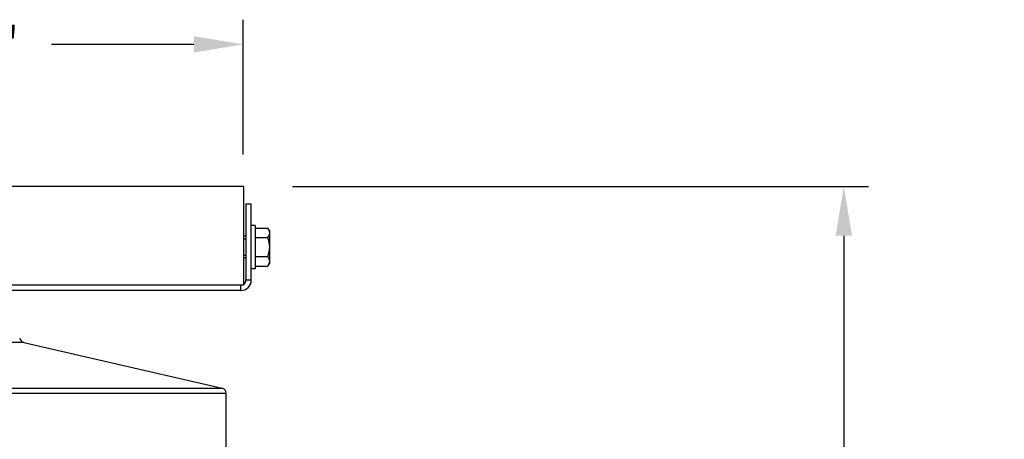
# Model space of a CAD drawing. Units: inches. Extents: x 0.5 to 67.5, y 1.5 to 42.5.
# Drawn here: x 39.8 to 47.3, y 18.2 to 21.4 of the extents above; entities that cross this region are included whole.
import ezdxf

# ---------------------------------------------------------------- set-up
doc = ezdxf.new("R2010")
doc.units = ezdxf.units.IN
doc.header["$LTSCALE"] = 4
doc.header["$MEASUREMENT"] = 0
doc.linetypes.add('DASHED', pattern=[0.2067, 0.1654, -0.0413])
for name, color, linetype in [('DIMENSIONS', 5, 'Continuous'), ('Hidden Narrow (ANSI)', 7, 'DASHED'), ('Visible (ANSI)', 7, 'Continuous'), ('Visible Narrow (ANSI)', 7, 'Continuous')]:
    doc.layers.add(name, color=color, linetype=linetype)
doc.styles.add('Arial', font='arial.ttf')
doc.dimstyles.new('Dimensions', dxfattribs={"dimtxt": 0.089844, "dimasz": 0.125, "dimexe": 0.0625, "dimexo": 0.125, "dimgap": 0.09, "dimtad": 0, "dimtih": 1, "dimtoh": 1, "dimzin": 0, "dimdsep": 46, "dimlunit": 5, "dimtxsty": 'Arial', "dimcen": 0, "dimadec": 0, "dimazin": 0, "dimtfac": 1, "dimtofl": 0, "dimtmove": 0, "dimatfit": 3, "dimfxl": 1, "dimfrac": 2, "dimtolj": 1, "dimtzin": 0, "dimarcsym": 0})

# ---------------------------------------------------------------- blocks, each defined once
blk = doc.blocks.new('*D3')
at = {"layer": 'Defpoints', "color": 0, "transparency": 16777216}
for p in [(41.5255, 21.2512), (34.0258, 20.0399), (41.5255, 20.0399)]:
    blk.add_point(p, dxfattribs=at)
at = {"layer": 'DIMENSIONS', "color": 0, "lineweight": -2, "transparency": 16777216}
for p, q in [((34.0258, 20.4149), (34.0258, 21.4387)), ((41.5255, 20.4149), (41.5255, 21.4387)), ((34.4008, 21.2512), (35.1467, 21.2512)), ((41.1505, 21.2512), (40.0661, 21.2512))]:
    blk.add_line(p, q, dxfattribs=at)
at = {"layer": 'DIMENSIONS', "color": 0, "transparency": 16777216}
for points in [[(34.4008, 21.3137), (34.4008, 21.1887), (34.0258, 21.2512)], [(41.1505, 21.3137), (41.1505, 21.1887), (41.5255, 21.2512)]]:
    blk.add_solid(points, dxfattribs=at)
at = {"layer": 'DIMENSIONS', "color": 0, "transparency": 16777216, "insert": (37.6064, 21.2512), "char_height": 0.269531, "width": 5.260741, "attachment_point": 5, "style": 'Arial'}
blk.add_mtext('\\A1;Solar Panel Width = 7 1/2"', dxfattribs=at)
blk = doc.blocks.new('*D7')
at = {"layer": 'Defpoints', "color": 0, "transparency": 16777216}
for p in [(41.5258, 20.1713), (46.0919, 20.1713), (41.5212, 6.9065)]:
    blk.add_point(p, dxfattribs=at)
at = {"layer": 'DIMENSIONS', "color": 0, "lineweight": -2, "transparency": 16777216}
for p, q in [((41.9008, 20.1713), (46.2794, 20.1713)), ((46.0919, 19.7963), (46.0919, 14.1754)), ((46.0919, 7.2815), (46.0919, 12.9025)), ((41.8962, 6.9065), (46.2794, 6.9065))]:
    blk.add_line(p, q, dxfattribs=at)
at = {"layer": 'DIMENSIONS', "color": 0, "transparency": 16777216}
for points in [[(46.0294, 19.7963), (46.1544, 19.7963), (46.0919, 20.1713)], [(46.0294, 7.2815), (46.1544, 7.2815), (46.0919, 6.9065)]]:
    blk.add_solid(points, dxfattribs=at)
at = {"layer": 'DIMENSIONS', "color": 0, "transparency": 16777216, "insert": (46.0919, 13.5389), "char_height": 0.269531, "attachment_point": 5, "style": 'Arial'}
blk.add_mtext('\\A1;Overall Height\\P13 1/4"', dxfattribs=at)

msp = doc.modelspace()

# ---------------------------------------------------------------- linework, layer by layer
at = {"layer": 'Hidden Narrow (ANSI)', "ltscale": 0.009423}
for p, q in [((41.54582, 19.77035), (41.52582, 19.77035)), ((41.52582, 19.64935), (41.54582, 19.64935))]:
    msp.add_line(p, q, dxfattribs=at)
at = {"layer": 'Visible (ANSI)'}
for p, q in [((41.52582, 20.17132), (34.02582, 20.17132)), ((41.52582, 20.17132), (41.52582, 19.41985)), ((41.54582, 20.03985), (41.54582, 19.45985)), ((41.54582, 20.03985), (41.58582, 20.03985)), ((41.58582, 19.45985), (41.58582, 20.03985)), ((41.61682, 19.87385), (41.58582, 19.87385)), ((41.61682, 19.87385), (41.61682, 19.54585)), ((41.61682, 19.85419), (41.71142, 19.85419)), ((41.54582, 19.79185), (41.52582, 19.79185)), ((41.61682, 19.78213), (41.71142, 19.78213)), ((41.72682, 19.81816), (41.72682, 19.83485)), ((41.72682, 19.70996), (41.72682, 19.81816)), ((41.72682, 19.60165), (41.72682, 19.70996)), ((41.54582, 19.62785), (41.52582, 19.62785)), ((41.61682, 19.6378), (41.71142, 19.6378)), ((41.61682, 19.54585), (41.58582, 19.54585)), ((41.61682, 19.56551), (41.71142, 19.56551)), ((41.72682, 19.58485), (41.72682, 19.60165)), ((41.52582, 19.41985), (34.02582, 19.41985)), ((41.50582, 19.37985), (38.33591, 19.37985)), ((39.85581, 18.98533), (41.36522, 18.637)), ((41.39623, 18.19235), (41.39623, 18.59803))]:
    msp.add_line(p, q, dxfattribs=at)
for centre, radius, start, end in [((41.55004, 19.70985), 0.21651, 35.26439, 41.782868), ((41.55004, 19.70985), 0.21651, 318.217132, 324.73561), ((41.50582, 19.45985), 0.08, 270, 0), ((41.50582, 19.45985), 0.04, 300, 0), ((39.86481, 19.0243), 0.04, 188.5, 257.005383), ((41.35623, 18.59803), 0.04, 0, 77.005383)]:
    msp.add_arc(centre, radius, start, end, dxfattribs=at)
for centre, major_axis, ratio, start_param, end_param in [((41.55004, 19.81816), (0.17678, 0), 0.4991952, 0, 0.4205343), ((41.55004, 19.81816), (0.17678, 0), 0.4991952, 5.862651, 6.2831853), ((41.55004, 19.70996), (0.17678, 0), 0.9999996, 0, 0.4205343), ((41.55004, 19.70996), (0.16137, -0.07217), 0.9999997, 0, 0.4205343), ((41.55004, 19.60165), (0.17678, 0), 0.5008044, 0, 0.4205343), ((41.55004, 19.60165), (0.17678, 0), 0.5008044, 5.862651, 6.2831853), ((41.55004, 19.60154), (-0.17678, 0), 0.4991952, 2.7210583, 2.7220172)]:
    msp.add_ellipse(centre, major_axis=major_axis, ratio=ratio, start_param=start_param, end_param=end_param, dxfattribs=at)
at = {"layer": 'Visible Narrow (ANSI)'}
for p, q in [((41.50582, 19.37985), (41.50582, 19.41985)), ((41.54582, 19.45985), (41.58582, 19.45985)), ((39.85581, 18.98533), (37.77048, 18.98533)), ((37.77048, 18.637), (41.36522, 18.637)), ((41.39623, 18.59803), (37.77048, 18.59803))]:
    msp.add_line(p, q, dxfattribs=at)

# ---------------------------------------------------------------- dimensions: what is measured, and where the dimension line sits
at = {"layer": 'DIMENSIONS'}
dim = msp.add_linear_dim(base=(41.52551, 21.25123), p1=(34.02582, 20.03993), p2=(41.52551, 20.03993), text='Solar Panel Width = <>', dimstyle='Dimensions', override={"dimscale": 0, "dimdec": 3, "dimpost": '"', "dimtix": 0, "dimtofl": 0, "dimtmove": 0, "dimatfit": 3}, dxfattribs=at)
dim.commit()
dim.dimension.update_dxf_attribs({"geometry": '*D3', "text_midpoint": (37.60642, 21.25123), "dimtype": 160})
dim = msp.add_linear_dim(base=(46.09185, 20.17132), p1=(41.52123, 6.90651), p2=(41.52582, 20.17132), angle=90, text='Overall Height\\P<>', dimstyle='Dimensions', override={"dimscale": 0, "dimpost": '"'}, dxfattribs=at)
dim.commit()
dim.dimension.update_dxf_attribs({"geometry": '*D7', "text_midpoint": (46.09185, 13.53891)})

doc.saveas('drawing.dxf')
